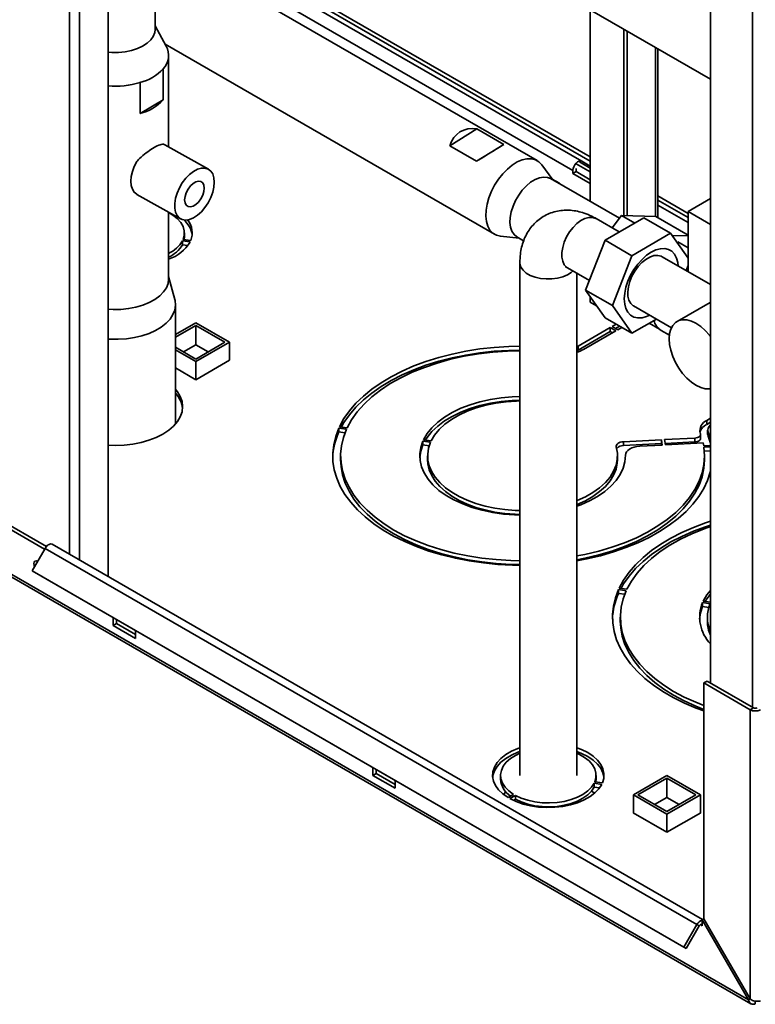
# Paper-space layout 'Blatt2' of a CAD drawing. Units: millimetres. Extents: x 0 to 4200, y 0 to 2970.
# Drawn here: x 3399 to 3632, y 665 to 976 of the extents above; entities that cross this region are included whole.
import ezdxf

# ---------------------------------------------------------------- set-up
doc = ezdxf.new("R2010")
doc.units = ezdxf.units.MM

psp = doc.layouts.new('Blatt2')

# ---------------------------------------------------------------- linework, layer by layer
at = {"color": 1, "linetype": 'Continuous', "lineweight": 35, "ltscale": 10}
for p, q in [((3415, 807.46), (3415, 1421.58)), ((3418.25, 805.59), (3418.25, 1419.7)), ((3630.84, 1125.43), (3630.84, 759.08)), ((3574.13, 928.72), (3446.45, 1002.43)), ((3483.6, 987.11), (3579.61, 931.68)), ((3579.61, 932.98), (3484.73, 987.76)), ((3600.26, 967.6), (3600.26, 914.17)), ((3610.55, 915.12), (3600.93, 920.67)), ((3600.93, 919.37), (3610.55, 913.82)), ((3614.43, 690.33), (3615, 690))]:
    psp.add_line(p, q, dxfattribs=at)
at = {"color": 7, "linetype": 'Continuous', "lineweight": 35, "ltscale": 10}
for p, q in [((3427.23, 800.4), (3427.23, 1414.52)), ((3617.62, 1132.93), (3617.62, 766.71)), ((3442.08, 973.27), (3442.08, 1024.87)), ((3525.03, 1011.03), (3617.62, 957.58)), ((3562.83, 931.85), (3446.57, 998.96)), ((3576.91, 931.65), (3482.46, 986.17)), ((3579.61, 918.92), (3579.61, 979.52)), ((3445.58, 968.06), (3442.08, 974.4)), ((3590.22, 973.4), (3590.22, 914.48)), ((3591.28, 972.79), (3591.28, 914.45)), ((3445.25, 968.66), (3549.38, 908.55)), ((3446.38, 936.17), (3446.38, 965.1)), ((3600.93, 913.82), (3600.93, 967.21)), ((3444.69, 960.86), (3444.69, 951.06)), ((3437.33, 946.68), (3437.33, 956.48)), ((3444.69, 951.06), (3437.33, 946.68)), ((3535.22, 936.51), (3543.8, 941.86)), ((3543.8, 941.86), (3552.29, 936.96)), ((3458.93, 929.13), (3445.14, 936.87)), ((3543.7, 931.62), (3552.29, 936.96)), ((3543.7, 931.62), (3535.22, 936.51)), ((3579.61, 928.25), (3575.19, 930.8)), ((3579.61, 929.47), (3576.25, 931.41)), ((3579.61, 930.09), (3576.91, 931.65)), ((3567.75, 925.77), (3564.28, 930.52)), ((3574.13, 928.72), (3574.13, 927.74)), ((3574.13, 927.74), (3575.19, 928.35)), ((3574.13, 927.74), (3579.61, 924.57)), ((3575.19, 928.35), (3575.19, 929.33)), ((3579.61, 925.8), (3575.19, 928.35)), ((3588.81, 913.61), (3567.08, 926.16)), ((3569.89, 924.68), (3567.57, 926.01)), ((3569.89, 924.53), (3569.89, 924.68)), ((3436.33, 921.17), (3450.13, 913.43)), ((3617.62, 919.81), (3610.55, 915.73)), ((3446.38, 894.47), (3446.38, 915.53)), ((3610.55, 912.23), (3600.93, 917.78)), ((3610.55, 915.73), (3617.62, 911.64)), ((3610.55, 915.73), (3610.55, 896.72)), ((3588.79, 909.29), (3581.46, 913.52)), ((3584.27, 906.68), (3596.52, 913.75)), ((3586.51, 910.6), (3589.5, 914.5)), ((3589.5, 914.5), (3593.66, 912.1)), ((3589.5, 914.5), (3600.33, 914.17)), ((3605.01, 908.85), (3596.52, 913.75)), ((3600.33, 914.17), (3610.55, 908.27)), ((3451.35, 907.73), (3451.35, 908.96)), ((3592.76, 901.78), (3605.01, 908.85)), ((3605.01, 908.85), (3610.55, 900.96)), ((3453.14, 906.11), (3450.72, 906.48)), ((3450.72, 905.26), (3450.72, 906.48)), ((3450.93, 906.93), (3453.35, 906.55)), ((3551.25, 907.95), (3557.1, 907.32)), ((3556.43, 907.71), (3558.54, 906.49)), ((3578.15, 890.9), (3584.27, 906.68)), ((3592.76, 901.78), (3584.27, 906.68)), ((3610.55, 908.06), (3605.45, 908.21)), ((3610.55, 904.24), (3607.28, 906.13)), ((3450.72, 905.26), (3452.45, 904.99)), ((3557.36, 899.6), (3557.36, 737.51)), ((3586.63, 886), (3592.76, 901.78)), ((3617.62, 892.64), (3602.32, 901.47)), ((3610.2, 901.46), (3610.55, 901.6)), ((3572.46, 897.93), (3579.34, 893.96)), ((3610.55, 898.64), (3609.94, 897.07)), ((3448.31, 887.98), (3446.38, 895.22)), ((3575.36, 737.51), (3575.36, 896.26)), ((3586.63, 886), (3578.15, 890.9)), ((3584.27, 882.18), (3578.15, 890.9)), ((3629.64, 666.53), (3244.98, 888.59)), ((3245.21, 887.68), (3630.36, 665.33)), ((3579.61, 887.12), (3579.55, 888.9)), ((3579.61, 887.12), (3581.62, 885.96)), ((3617.62, 887.11), (3617.46, 887.02)), ((3448.53, 848.56), (3448.53, 886.31)), ((3592.76, 877.28), (3586.63, 886)), ((3593.32, 885.88), (3605.24, 879.01)), ((3617.45, 887.03), (3607.02, 881.01)), ((3592.76, 877.28), (3584.27, 882.18)), ((3600.49, 881.75), (3592.76, 877.28)), ((3448.53, 876.82), (3454.99, 880.55)), ((3448.53, 876.01), (3454.99, 879.73)), ((3454.99, 880.55), (3465.59, 874.43)), ((3454.99, 879.73), (3464.18, 874.43)), ((3454.99, 873.61), (3454.99, 879.73)), ((3585.94, 879.04), (3575.74, 873.15)), ((3575.74, 871.92), (3585.94, 877.81)), ((3587.71, 878.02), (3577.51, 872.13)), ((3585.94, 879.04), (3587.71, 878.02)), ((3585.94, 877.81), (3585.94, 879.04)), ((3586.65, 877.4), (3585.94, 877.81)), ((3587.83, 880.13), (3586.51, 879.36)), ((3586.51, 879.36), (3588.28, 878.34)), ((3587.57, 878.75), (3588.89, 879.52)), ((3589.6, 879.11), (3588.28, 878.34)), ((3598.2, 880.42), (3601.5, 878.52)), ((3602.06, 878.14), (3604.6, 876.67)), ((3454.99, 869.12), (3448.53, 872.85)), ((3454.99, 868.3), (3448.53, 872.03)), ((3451.1, 871.36), (3454.99, 873.61)), ((3465.59, 874.43), (3454.99, 868.3)), ((3464.18, 874.43), (3454.99, 869.12)), ((3454.99, 873.61), (3458.87, 871.36)), ((3465.59, 868.71), (3465.59, 874.43)), ((3575.74, 873.15), (3575.36, 872.95)), ((3575.36, 871.72), (3575.74, 871.92)), ((3575.74, 871.92), (3575.74, 873.15)), ((3454.99, 862.59), (3465.66, 868.75)), ((3465.66, 868.75), (3465.59, 868.79)), ((3448.53, 866.31), (3454.99, 862.59)), ((3454.99, 862.59), (3454.99, 868.3)), ((3617.62, 850.38), (3616.4, 849.68)), ((3500.17, 847.28), (3502.58, 846.91)), ((3500.17, 846.06), (3500.17, 847.28)), ((3500.37, 847.73), (3502.79, 847.36)), ((3616.4, 848.45), (3616.4, 849.68)), ((3616.4, 848.45), (3617.62, 849.16)), ((3616.7, 846.61), (3616.7, 845.39)), ((3502.1, 845.76), (3500.17, 846.06)), ((3526.94, 843.62), (3529.35, 843.25)), ((3590.08, 842.99), (3602.09, 843.6)), ((3602.09, 843.6), (3602.35, 841.93)), ((3602.09, 842.37), (3602.09, 843.6)), ((3603.09, 843.65), (3612.66, 844.13)), ((3603.09, 843.65), (3603.34, 841.98)), ((3612.66, 842.91), (3612.66, 844.13)), ((3614.44, 845.53), (3614.38, 845.68)), ((3614.48, 844.06), (3614.48, 845.28)), ((3616.82, 844.77), (3616.82, 845.99)), ((3526.73, 843.18), (3529.14, 842.8)), ((3526.73, 841.95), (3526.73, 843.18)), ((3528.71, 841.65), (3526.73, 841.95)), ((3590.08, 841.77), (3590.08, 842.99)), ((3602.09, 842.37), (3590.08, 841.77)), ((3595.29, 841.57), (3602.35, 841.93)), ((3602.16, 841.92), (3602.09, 842.37)), ((3612.66, 842.91), (3603.27, 842.43)), ((3603.34, 841.98), (3615.3, 842.58)), ((3615.47, 841.67), (3617.62, 841.78)), ((3615.54, 841.21), (3617.62, 841.31)), ((3500.72, 838.54), (3500.72, 837.32)), ((3528.22, 838.54), (3528.22, 837.32)), ((3588.22, 837.32), (3588.22, 838.54)), ((3590.72, 838.41), (3590.72, 838.68)), ((3617.62, 840.09), (3615.67, 839.99)), ((3615.72, 837.32), (3615.72, 838.54)), ((3407.17, 809), (3387.81, 820.18)), ((3407.76, 809.88), (3388.87, 820.79)), ((3403.21, 802.15), (3407.31, 809.25)), ((3407.31, 809.25), (3613.28, 690.34)), ((3615.11, 691.94), (3409.61, 810.58)), ((3403.21, 802.15), (3609.18, 683.24)), ((3403.96, 801.71), (3403.21, 802.15)), ((3403.96, 801.71), (3609.93, 682.81)), ((3590.97, 795.89), (3588.55, 796.26)), ((3588.55, 795.03), (3588.55, 796.26)), ((3588.55, 795.03), (3590.49, 794.74)), ((3591.18, 796.33), (3588.76, 796.71)), ((3617.53, 791.78), (3615.12, 792.15)), ((3615.12, 790.93), (3615.12, 792.15)), ((3615.12, 790.93), (3617.1, 790.62)), ((3617.62, 792.24), (3615.33, 792.6)), ((3589.11, 787.52), (3589.11, 786.29)), ((3616.61, 787.52), (3616.61, 786.29)), ((3428.82, 787.36), (3428.82, 784.87)), ((3428.82, 784.87), (3429.88, 785.48)), ((3428.82, 784.87), (3435.89, 780.78)), ((3429.88, 785.48), (3429.88, 786.75)), ((3435.89, 782.01), (3429.88, 785.48)), ((3435.89, 780.78), (3435.89, 783.28)), ((3615.5, 766.71), (3616.56, 767.33)), ((3615.5, 766.71), (3615.5, 692.17)), ((3630.14, 758.26), (3615.5, 766.71)), ((3631.2, 758.88), (3616.56, 767.33)), ((3631.2, 758.88), (3630.14, 758.26)), ((3630.14, 758.26), (3630.14, 666.82)), ((3510.85, 740.01), (3510.85, 737.51)), ((3510.85, 737.51), (3511.91, 738.13)), ((3511.91, 738.13), (3511.91, 739.4)), ((3517.92, 734.66), (3511.91, 738.13)), ((3510.85, 737.51), (3517.92, 733.43)), ((3517.92, 733.43), (3517.92, 735.93)), ((3551.26, 737.51), (3551.26, 736.29)), ((3580.83, 735.03), (3583.25, 734.66)), ((3580.83, 733.81), (3580.83, 735.03)), ((3583.45, 735.11), (3581.04, 735.48)), ((3581.46, 736.29), (3581.46, 737.51)), ((3593.23, 731.35), (3603.83, 737.47)), ((3594.64, 731.35), (3603.83, 736.66)), ((3603.83, 737.47), (3614.44, 731.35)), ((3603.83, 736.66), (3613.02, 731.35)), ((3603.83, 730.53), (3603.83, 736.66)), ((3552.82, 732.42), (3552.33, 731.37)), ((3555.4, 731.51), (3553.63, 730.49)), ((3581.03, 731.9), (3579.97, 732.51)), ((3582.56, 733.54), (3580.83, 733.81)), ((3554.2, 730.17), (3555.96, 731.19)), ((3555.96, 729.96), (3555.33, 729.59)), ((3555.96, 729.96), (3555.96, 731.19)), ((3557.36, 729.29), (3557.36, 728.78)), ((3575.36, 728.78), (3575.36, 729.29)), ((3603.83, 725.23), (3593.23, 731.35)), ((3593.23, 725.63), (3593.23, 731.35)), ((3603.83, 726.04), (3594.64, 731.35)), ((3599.94, 728.29), (3603.83, 730.53)), ((3613.02, 731.35), (3603.83, 726.04)), ((3614.44, 731.35), (3603.83, 725.23)), ((3603.83, 730.53), (3607.72, 728.29)), ((3614.44, 725.63), (3614.44, 731.35)), ((3593.23, 725.72), (3593.15, 725.68)), ((3593.15, 725.68), (3603.83, 719.51)), ((3603.83, 719.51), (3614.51, 725.68)), ((3603.83, 719.51), (3603.83, 725.23)), ((3614.51, 725.68), (3614.44, 725.72)), ((3615.5, 692.17), (3615, 691.88)), ((3615, 691.76), (3615, 691.88)), ((3615, 691.88), (3629.64, 666.53)), ((3615, 690), (3615, 691.76)), ((3630.14, 666.82), (3615.5, 692.17)), ((3609.18, 683.24), (3613.28, 690.34)), ((3609.93, 682.81), (3614.03, 689.91)), ((3614.03, 689.91), (3613.28, 690.34)), ((3609.18, 683.24), (3609.93, 682.81)), ((3629.64, 666.53), (3630.14, 666.82)), ((3631.76, 666.16), (3631.76, 665.3))]:
    psp.add_line(p, q, dxfattribs=at)
at = {"color": 7, "linetype": 'Continuous', "lineweight": 35, "ltscale": 10, "flags": 128}
for points in [[(3427.23, 966.15), (3428.38, 966.06), (3430.51, 966.05), (3432.61, 966.25), (3434.62, 966.65), (3436.49, 967.24), (3438.15, 968.01), (3439.57, 968.92), (3440.7, 969.97), (3441.51, 971.1), (3441.97, 972.3), (3442.08, 973.27)], [(3436.28, 921.2), (3435.5, 921.85), (3434.93, 922.77), (3434.57, 923.94), (3434.45, 925.3), (3434.57, 926.8), (3434.93, 928.39), (3435.5, 930.01), (3436.28, 931.58)], [(3564.28, 930.52), (3563.37, 931.47), (3562.27, 932.12), (3560.99, 932.44), (3559.58, 932.43), (3558.08, 932.08), (3556.52, 931.41), (3554.95, 930.43), (3553.41, 929.18), (3551.95, 927.68), (3550.59, 925.97), (3549.39, 924.11), (3548.38, 922.14), (3547.57, 920.12), (3546.99, 918.1), (3546.67, 916.13), (3546.6, 914.28), (3546.79, 912.59), (3547.23, 911.11), (3547.92, 909.87), (3548.83, 908.92), (3549.94, 908.28), (3551.21, 907.95), (3551.25, 907.95)], [(3574.13, 928.72), (3574.2, 929.3), (3574.41, 929.92), (3574.73, 930.51), (3575.14, 931.03), (3575.6, 931.43), (3576.08, 931.68), (3576.53, 931.76), (3576.91, 931.65)], [(3460.8, 925.01), (3460.67, 923.45), (3460.29, 921.81), (3459.67, 920.14), (3458.85, 918.52), (3457.85, 917.02), (3456.71, 915.69), (3455.48, 914.58), (3454.21, 913.75), (3452.96, 913.23), (3451.77, 913.04), (3450.69, 913.19), (3449.77, 913.67), (3449.05, 914.46), (3448.54, 915.53), (3448.29, 916.83), (3448.29, 918.32), (3448.54, 919.93), (3449.05, 921.59), (3449.77, 923.24), (3450.69, 924.81), (3451.77, 926.24), (3452.96, 927.46), (3454.21, 928.43), (3455.48, 929.11), (3456.71, 929.47), (3457.85, 929.49), (3458.85, 929.18), (3459.67, 928.54), (3460.29, 927.61), (3460.67, 926.41), (3460.8, 925.01)], [(3457.63, 923.13), (3457.51, 922.03), (3457.14, 920.87), (3456.56, 919.74), (3455.82, 918.74), (3454.97, 917.94), (3454.09, 917.42), (3453.24, 917.21), (3452.5, 917.33), (3451.92, 917.76), (3451.55, 918.49), (3451.42, 919.44), (3451.55, 920.54), (3451.92, 921.7), (3452.5, 922.82), (3453.24, 923.83), (3454.09, 924.62), (3454.97, 925.15), (3455.82, 925.36), (3456.56, 925.24), (3457.14, 924.8), (3457.51, 924.08), (3457.63, 923.13)], [(3567.08, 926.16), (3566.06, 926.55), (3564.85, 926.65), (3563.54, 926.41), (3562.16, 925.85), (3560.77, 924.98), (3559.42, 923.84), (3558.14, 922.47), (3556.99, 920.91), (3556, 919.21), (3555.21, 917.44), (3554.64, 915.64), (3554.31, 913.89), (3554.23, 912.25), (3554.42, 910.76), (3554.85, 909.49), (3555.52, 908.46), (3556.4, 907.73), (3556.43, 907.71)], [(3446.38, 915.42), (3447.73, 914.62), (3449.12, 913.51), (3450.2, 912.3), (3450.93, 911), (3451.3, 909.64), (3451.3, 908.28), (3450.93, 906.93)], [(3451.27, 906.87), (3451.3, 907.05), (3451.35, 907.73)], [(3598.88, 902.91), (3597.4, 901.9), (3595.97, 900.63), (3594.62, 899.13), (3593.41, 897.44), (3592.36, 895.62), (3591.5, 893.73), (3590.88, 891.81), (3590.49, 889.93), (3590.36, 888.15), (3590.49, 886.51), (3590.88, 885.08), (3591.5, 883.89), (3592.36, 882.97), (3593.41, 882.37), (3594.62, 882.09), (3595.97, 882.14), (3597.4, 882.52), (3598.39, 882.96)], [(3607.39, 898.55), (3607.27, 899.62), (3606.89, 901.05), (3606.26, 902.25), (3605.41, 903.16), (3604.36, 903.77), (3603.14, 904.05), (3601.8, 904), (3600.36, 903.61), (3598.88, 902.91)], [(3602.32, 901.47), (3601.97, 901.65), (3600.91, 901.89), (3599.73, 901.79), (3598.47, 901.36), (3597.18, 900.62), (3595.92, 899.59), (3594.73, 898.32), (3593.68, 896.86), (3592.79, 895.27), (3592.11, 893.62), (3591.66, 891.96), (3591.47, 890.38), (3591.53, 888.94), (3591.85, 887.68), (3592.42, 886.67), (3593.21, 885.95), (3593.32, 885.88)], [(3427.23, 884.84), (3428.85, 884.75), (3431.31, 884.8), (3433.73, 885.05), (3436.06, 885.51), (3438.25, 886.15), (3440.26, 886.97), (3442.04, 887.96), (3443.55, 889.08), (3444.76, 890.31), (3445.65, 891.64), (3446.19, 893.02), (3446.38, 894.44), (3446.38, 894.47)], [(3427.23, 875.42), (3427.86, 875.38), (3430.45, 875.35), (3433.03, 875.53), (3435.54, 875.9), (3437.94, 876.47), (3440.18, 877.23), (3442.22, 878.15), (3444.03, 879.22), (3445.57, 880.43), (3446.81, 881.74), (3447.72, 883.14), (3448.3, 884.6), (3448.53, 886.09), (3448.4, 887.59), (3448.31, 887.98)], [(3604.54, 875.51), (3604.67, 877.14), (3605.05, 878.57), (3605.68, 879.76), (3606.52, 880.67), (3607.57, 881.27), (3608.78, 881.55), (3610.12, 881.5), (3611.55, 881.12), (3613.02, 880.41), (3614.5, 879.41), (3615.93, 878.15), (3617.27, 876.65), (3617.62, 876.2)], [(3617.62, 859.73), (3617.27, 859.68), (3615.93, 859.73), (3614.5, 860.12), (3613.02, 860.82), (3611.55, 861.82), (3610.12, 863.08), (3608.78, 864.58), (3607.57, 866.26), (3606.52, 868.07), (3605.68, 869.96), (3605.05, 871.87), (3604.67, 873.74), (3604.54, 875.51)], [(3500.37, 847.73), (3501.77, 850.27), (3503.49, 852.73), (3505.54, 855.12), (3507.9, 857.4), (3510.55, 859.58), (3513.49, 861.63), (3516.69, 863.54), (3520.14, 865.31), (3523.81, 866.92), (3527.68, 868.36), (3531.74, 869.62), (3535.95, 870.7), (3540.29, 871.6), (3544.74, 872.29), (3549.26, 872.79), (3553.84, 873.09), (3557.36, 873.18)], [(3557.36, 871.95), (3553.84, 871.86), (3549.26, 871.57), (3544.74, 871.07), (3540.29, 870.37), (3535.95, 869.48), (3531.74, 868.4), (3527.68, 867.13), (3523.81, 865.69), (3520.14, 864.08), (3516.69, 862.32), (3513.49, 860.4), (3510.55, 858.35), (3507.9, 856.18), (3505.54, 853.89), (3503.49, 851.51), (3501.77, 849.04), (3500.95, 847.64)], [(3502.79, 847.36), (3504.21, 849.93), (3505.99, 852.42), (3508.12, 854.83), (3510.57, 857.12), (3513.34, 859.29), (3516.41, 861.33), (3519.76, 863.22), (3523.36, 864.94), (3527.18, 866.49), (3531.22, 867.85), (3535.43, 869.02), (3539.79, 869.99), (3544.28, 870.75), (3548.86, 871.29), (3553.5, 871.63), (3557.36, 871.73)], [(3427.23, 841.86), (3429.53, 841.79), (3432.3, 841.89), (3435.03, 842.21), (3437.66, 842.72), (3440.16, 843.43), (3442.47, 844.32), (3444.56, 845.38), (3446.39, 846.59), (3447.93, 847.92), (3449.16, 849.36), (3450.06, 850.88), (3450.6, 852.45), (3450.78, 854.06), (3450.6, 855.66), (3450.06, 857.23), (3449.16, 858.75), (3448.53, 859.55)], [(3526.94, 843.62), (3528.08, 845.55), (3529.57, 847.4), (3531.4, 849.14), (3533.55, 850.75), (3535.99, 852.23), (3538.69, 853.54), (3541.62, 854.67), (3544.75, 855.62), (3548.04, 856.36), (3551.44, 856.89), (3554.93, 857.21), (3557.36, 857.3)], [(3557.36, 856.07), (3554.93, 855.98), (3551.44, 855.67), (3548.04, 855.14), (3544.75, 854.39), (3541.62, 853.45), (3538.69, 852.31), (3535.99, 851), (3533.55, 849.53), (3531.4, 847.91), (3529.57, 846.17), (3528.08, 844.33), (3527.55, 843.53)], [(3529.35, 843.25), (3530.44, 845.08), (3531.89, 846.84), (3533.66, 848.48), (3535.74, 850.01), (3538.1, 851.39), (3540.71, 852.61), (3543.55, 853.65), (3546.56, 854.5), (3549.73, 855.15), (3553, 855.6), (3556.34, 855.83), (3557.36, 855.85)], [(3557.36, 803.91), (3555.03, 803.96), (3550.43, 804.2), (3545.87, 804.65), (3541.39, 805.3), (3537, 806.14), (3532.75, 807.18), (3528.64, 808.41), (3524.71, 809.81), (3520.97, 811.39), (3517.46, 813.13), (3514.19, 815.01), (3511.19, 817.04), (3508.46, 819.19), (3506.02, 821.46), (3503.9, 823.84), (3502.1, 826.29), (3500.63, 828.82), (3499.51, 831.41), (3498.73, 834.04), (3498.31, 836.7), (3498.24, 839.37), (3498.53, 842.04), (3499.17, 844.68), (3500.17, 847.28)], [(3557.36, 805.35), (3554.48, 805.42), (3549.9, 805.7), (3545.38, 806.19), (3540.94, 806.88), (3536.61, 807.78), (3532.42, 808.88), (3528.4, 810.16), (3524.56, 811.63), (3520.95, 813.27), (3517.57, 815.07), (3514.45, 817.02), (3511.61, 819.11), (3509.06, 821.33), (3506.84, 823.65), (3504.94, 826.07), (3503.38, 828.57), (3502.18, 831.13), (3501.33, 833.74), (3500.85, 836.38), (3500.73, 839.03), (3500.98, 841.69), (3501.6, 844.32), (3502.58, 846.91)], [(3612.66, 844.13), (3613.07, 844.18), (3613.46, 844.28), (3613.81, 844.42), (3614.09, 844.6), (3614.31, 844.81), (3614.44, 845.04), (3614.48, 845.28), (3614.44, 845.53)], [(3614.48, 844.06), (3614.48, 844.06), (3614.44, 843.81), (3614.31, 843.58), (3614.09, 843.37), (3613.81, 843.19), (3613.46, 843.05), (3613.07, 842.95), (3612.66, 842.91)], [(3616.82, 844.77), (3616.72, 845.13), (3616.7, 845.39)], [(3557.36, 819.79), (3555.71, 819.84), (3552.21, 820.11), (3548.77, 820.59), (3545.44, 821.29), (3542.27, 822.2), (3539.29, 823.3), (3536.53, 824.57), (3534.03, 826.02), (3531.81, 827.61), (3529.91, 829.33), (3528.34, 831.17), (3527.13, 833.09), (3526.29, 835.07), (3525.82, 837.09), (3525.74, 839.14), (3526.04, 841.17), (3526.73, 843.18)], [(3526.73, 841.95), (3526.04, 839.95), (3525.74, 837.93)], [(3557.36, 821.23), (3555.89, 821.28), (3552.65, 821.53), (3549.48, 821.98), (3546.42, 822.62), (3543.49, 823.46), (3540.74, 824.47), (3538.2, 825.65), (3535.89, 826.98), (3533.84, 828.45), (3532.09, 830.04), (3530.64, 831.73), (3529.53, 833.5), (3528.75, 835.33), (3528.31, 837.19), (3528.24, 839.08), (3528.52, 840.95), (3529.14, 842.8)], [(3587.83, 841.32), (3588.19, 839.39), (3588.16, 837.45), (3587.77, 835.53), (3587, 833.64), (3585.87, 831.81), (3584.39, 830.07), (3582.58, 828.43), (3580.47, 826.93), (3578.08, 825.56), (3575.44, 824.36), (3575.36, 824.33)], [(3615.54, 841.21), (3615.72, 838.51), (3615.53, 835.81), (3614.96, 833.14), (3614.01, 830.49), (3612.69, 827.9), (3611.01, 825.39), (3608.99, 822.95), (3606.63, 820.63), (3603.95, 818.41), (3600.96, 816.34), (3597.7, 814.41), (3594.17, 812.64), (3590.41, 811.04), (3586.43, 809.62), (3582.27, 808.39), (3577.94, 807.36), (3575.36, 806.86)], [(3590.08, 842.99), (3589.58, 842.94), (3589.11, 842.82), (3588.68, 842.65), (3588.33, 842.44), (3588.06, 842.19), (3587.88, 841.91), (3587.8, 841.62), (3587.83, 841.32)], [(3595.29, 841.57), (3594.37, 841.48), (3593.5, 841.29), (3592.71, 841), (3592.02, 840.64), (3591.46, 840.21), (3591.05, 839.73), (3590.8, 839.21), (3590.72, 838.68)], [(3500.72, 837.32), (3500.85, 835.15), (3501.33, 832.51), (3502.18, 829.9), (3503.38, 827.34), (3504.94, 824.84), (3506.84, 822.42), (3509.06, 820.1), (3511.61, 817.89), (3514.45, 815.8), (3517.57, 813.85), (3520.95, 812.05), (3524.56, 810.41), (3528.4, 808.94), (3532.42, 807.65), (3536.61, 806.56), (3540.94, 805.66), (3545.38, 804.96), (3549.9, 804.47), (3554.48, 804.2), (3557.36, 804.13)], [(3528.22, 837.32), (3528.31, 835.97), (3528.75, 834.1), (3529.53, 832.27), (3530.64, 830.5), (3532.09, 828.81), (3533.84, 827.23), (3535.89, 825.76), (3538.2, 824.42), (3540.74, 823.25), (3543.49, 822.23), (3546.42, 821.4), (3549.48, 820.75), (3552.65, 820.3), (3555.89, 820.05), (3557.36, 820.01)], [(3590.72, 838.68), (3590.56, 836.64), (3590.01, 834.63), (3589.09, 832.66), (3587.8, 830.77), (3586.16, 828.96), (3584.2, 827.27), (3581.93, 825.71), (3579.38, 824.3), (3576.58, 823.06), (3575.36, 822.6)], [(3575.36, 805.63), (3577.94, 806.14), (3582.27, 807.17), (3586.43, 808.39), (3590.41, 809.81), (3594.17, 811.41), (3597.7, 813.18), (3600.96, 815.11), (3603.95, 817.19), (3606.63, 819.4), (3608.99, 821.73), (3611.01, 824.16), (3612.69, 826.68), (3614.01, 829.27), (3614.96, 831.91), (3615.53, 834.59), (3615.72, 837.29), (3615.72, 837.32)], [(3575.36, 823.1), (3575.44, 823.14), (3578.08, 824.34), (3580.47, 825.7), (3582.58, 827.21), (3584.39, 828.85), (3585.87, 830.59), (3587, 832.41), (3587.77, 834.3), (3588.16, 836.23), (3588.22, 837.32)], [(3617.62, 833.64), (3617.55, 833.37), (3616.69, 830.76), (3615.48, 828.19), (3613.94, 825.68), (3612.06, 823.25), (3609.87, 820.91), (3607.37, 818.68), (3604.59, 816.56), (3601.53, 814.57), (3598.21, 812.72), (3594.66, 811.02), (3590.89, 809.49), (3586.93, 808.13), (3582.81, 806.95), (3578.53, 805.95), (3575.36, 805.35)], [(3617.62, 817.84), (3616.07, 817.33), (3612.2, 815.89), (3608.53, 814.28), (3605.08, 812.52), (3601.88, 810.6), (3598.94, 808.55), (3596.29, 806.38), (3593.93, 804.09), (3591.88, 801.71), (3590.15, 799.24), (3588.76, 796.71)], [(3589.34, 796.62), (3590.15, 798.02), (3591.88, 800.48), (3593.93, 802.87), (3596.29, 805.15), (3598.94, 807.33), (3601.88, 809.38), (3605.08, 811.29), (3608.53, 813.06), (3612.2, 814.67), (3616.07, 816.11), (3617.62, 816.62)], [(3617.62, 816.18), (3615.57, 815.46), (3611.74, 813.91), (3608.15, 812.19), (3604.8, 810.31), (3601.73, 808.27), (3598.96, 806.1), (3596.51, 803.8), (3594.38, 801.4), (3592.6, 798.9), (3591.18, 796.33)], [(3409.61, 810.58), (3409.49, 810.63), (3409.08, 810.68), (3408.62, 810.54), (3408.14, 810.24), (3407.69, 809.8), (3407.31, 809.25)], [(3403.99, 803.49), (3403.85, 803.86), (3403.76, 804.44), (3403.85, 804.92), (3404.11, 805.22), (3404.5, 805.29), (3404.94, 805.14)], [(3404.82, 804.94), (3404.82, 805.05), (3404.82, 805.2)], [(3588.55, 796.26), (3587.56, 793.65), (3586.92, 791.01), (3586.63, 788.35), (3586.7, 785.68), (3587.12, 783.02), (3587.9, 780.39), (3589.02, 777.8), (3590.49, 775.27), (3592.29, 772.81), (3594.41, 770.44), (3596.85, 768.17), (3599.57, 766.01), (3602.58, 763.99), (3605.85, 762.1), (3609.36, 760.36), (3613.1, 758.79), (3615.5, 757.9)], [(3590.97, 795.89), (3589.99, 793.29), (3589.37, 790.66), (3589.12, 788.01), (3589.23, 785.35), (3589.72, 782.71), (3590.56, 780.1), (3591.77, 777.54), (3593.33, 775.04), (3595.23, 772.62), (3597.45, 770.3), (3599.99, 768.09), (3602.83, 766), (3605.95, 764.05), (3609.33, 762.25), (3612.95, 760.61), (3615.5, 759.6)], [(3617.62, 796), (3616.46, 794.53), (3615.33, 792.6)], [(3615.94, 792.5), (3616.46, 793.3), (3617.62, 794.77)], [(3614.13, 786.91), (3614.43, 788.92), (3615.12, 790.93)], [(3615.5, 758.38), (3612.95, 759.38), (3609.33, 761.02), (3605.95, 762.82), (3602.83, 764.77), (3599.99, 766.86), (3597.45, 769.08), (3595.23, 771.4), (3593.33, 773.82), (3591.77, 776.32), (3590.56, 778.88), (3589.72, 781.49), (3589.23, 784.13), (3589.11, 786.29)], [(3557.36, 746.24), (3556.75, 746.03), (3554.7, 745.13), (3552.9, 744.07), (3551.39, 742.86), (3550.2, 741.55), (3549.36, 740.14), (3548.87, 738.68), (3548.76, 737.2), (3549.03, 735.72), (3549.67, 734.28), (3550.66, 732.91), (3551.99, 731.64), (3553.63, 730.49)], [(3548.79, 736.9), (3548.87, 737.46), (3549.36, 738.92), (3550.2, 740.32), (3551.39, 741.64), (3552.9, 742.84), (3554.7, 743.9), (3556.75, 744.8), (3557.36, 745.02)], [(3557.36, 744.51), (3555.96, 743.84), (3554.37, 742.82), (3553.08, 741.67), (3552.12, 740.42), (3551.51, 739.1), (3551.26, 737.74), (3551.38, 736.38), (3551.88, 735.04), (3552.72, 733.76), (3553.91, 732.58), (3555.4, 731.51)], [(3583.45, 735.11), (3583.88, 736.57), (3583.93, 738.06), (3583.6, 739.53), (3582.91, 740.96), (3581.86, 742.32), (3580.48, 743.57), (3578.8, 744.7), (3576.85, 745.67), (3575.36, 746.24)], [(3575.36, 745.02), (3576.85, 744.44), (3578.8, 743.47), (3580.48, 742.35), (3581.86, 741.09), (3582.91, 739.74), (3583.6, 738.31), (3583.92, 736.9)], [(3581.04, 735.48), (3581.41, 736.83), (3581.41, 738.2), (3581.04, 739.55), (3580.31, 740.85), (3579.23, 742.07), (3577.84, 743.17), (3576.16, 744.14), (3575.36, 744.51)], [(3554.2, 730.17), (3556.18, 729.22), (3558.39, 728.45), (3560.76, 727.88), (3563.25, 727.51), (3565.81, 727.36), (3568.38, 727.42), (3570.91, 727.7), (3573.34, 728.19), (3575.62, 728.88), (3577.71, 729.75), (3579.55, 730.79), (3581.1, 731.97), (3582.35, 733.27), (3583.25, 734.66)], [(3555.96, 731.19), (3557.81, 730.33), (3559.86, 729.64), (3562.07, 729.15), (3564.39, 728.87), (3566.75, 728.8), (3569.11, 728.94), (3571.4, 729.3), (3573.56, 729.85), (3575.55, 730.6), (3577.31, 731.51), (3578.8, 732.57), (3579.98, 733.76), (3580.83, 735.03)], [(3581.46, 736.29), (3581.41, 735.61), (3581.38, 735.43)], [(3580.83, 733.81), (3579.98, 732.53), (3578.8, 731.35), (3577.31, 730.29), (3575.55, 729.37), (3573.56, 728.63), (3571.4, 728.07), (3569.11, 727.72), (3566.75, 727.57), (3564.39, 727.65), (3562.07, 727.93), (3559.86, 728.42), (3557.81, 729.1), (3555.96, 729.96)], [(3615, 690), (3614.97, 690.18), (3614.9, 690.31), (3614.79, 690.39), (3614.65, 690.41), (3614.49, 690.36), (3614.32, 690.25), (3614.17, 690.1), (3614.03, 689.91)]]:
    psp.add_lwpolyline(points, dxfattribs=at)
at = {"color": 1, "linetype": 'Continuous', "lineweight": 35, "ltscale": 10, "flags": 128}
for points in [[(3581.46, 913.52), (3581.35, 913.58), (3580.33, 913.9), (3579.17, 913.89), (3577.93, 913.54), (3576.64, 912.87), (3575.37, 911.91), (3574.16, 910.7), (3573.07, 909.28), (3572.13, 907.72), (3571.4, 906.08), (3570.89, 904.42), (3570.63, 902.81), (3570.63, 901.32), (3570.89, 900.02), (3571.4, 898.94), (3572.13, 898.15), (3572.46, 897.93)], [(3557.36, 899.6), (3557.38, 899.2), (3557.7, 898.17), (3558.38, 897.19), (3559.38, 896.31), (3560.67, 895.57), (3562.19, 894.99), (3563.88, 894.6), (3565.67, 894.42), (3567.49, 894.44), (3569.27, 894.68), (3570.92, 895.12), (3572.39, 895.74), (3573.61, 896.52), (3574.12, 896.97)]]:
    psp.add_lwpolyline(points, dxfattribs=at)
at = {"color": 7, "linetype": 'Continuous', "lineweight": 35, "ltscale": 100}
for centre, radius, start, end in [((3440.16, 965.08), 6.19, 317.0418, 28.8131), ((3433.47, 971.35), 15.36, 284.5295, 316.9161), ((3429.55, 983.22), 27.84, 265.2332, 286.2242), ((3433.47, 961.55), 15.36, 284.5295, 316.9161), ((3446.08, 907.18), 7.82, 8.595, 48.9279), ((3447.36, 908.97), 6.46, 338.0519, 39.7213), ((3442.02, 911.61), 10.1, 295.5633, 329.4921), ((3442.25, 912.69), 12.73, 288.9497, 328.8606), ((3442.02, 910.38), 10.1, 295.5633, 329.4921), ((3605, 882.8), 5.51, 195.8961, 237.7409), ((3573.11, 879.95), 8.97, 284.5201, 299.3808), ((3442.15, 852.47), 8.66, 6.4456, 42.5342), ((3617.62, 846.55), 3.35, 111.3003, 195.0029), ((3618.17, 844.77), 4.09, 115.7471, 162.4583), ((3618.71, 846.62), 1.99, 123.18, 198.2156), ((3519.32, 837.21), 21.1, 155.2071, 178.0436), ((3596.34, 838.16), 21.93, 13.9373, 20.9312), ((3596.31, 836.93), 21.96, 13.9432, 20.9253), ((3589.98, 839.13), 2.64, 87.69, 139.7425), ((3595.89, 838.46), 19.84, 9.3008, 12.0002), ((3607.71, 786.19), 21.1, 155.2071, 178.0436), ((3626.39, 787.51), 12.19, 157.6134, 223.996), ((3627.03, 787.52), 10.41, 155.8454, 205.3035), ((3627.22, 786.35), 10.6, 180.3305, 205.1944), ((3631.76, 761.4), 3.54, 242.6097, 297.3903), ((3631.76, 759.97), 1.23, 242.6097, 297.3903), ((3558.18, 736.79), 6.95, 184.1205, 237.1798), ((3615.73, 689.14), 2.73, 105.5616, 153.7931)]:
    psp.add_arc(centre, radius, start, end, dxfattribs=at)
for centre, major_axis, ratio, start_param, end_param in [((3548.32, 924.69), (-9.79, 16.3), 0.588481, 5.823892, 6.761128), ((3539.84, 929.59), (13.18, 7.92), 0.016812, 4.99957, 5.936806)]:
    psp.add_ellipse(centre, major_axis=major_axis, ratio=ratio, start_param=start_param, end_param=end_param, dxfattribs=at)
at = {"color": 7, "linetype": 'Continuous', "lineweight": 35, "ltscale": 10}
for points, knots in [([(3445.16, 936.86), (3445.02, 936.91), (3444.56, 937.11), (3443.38, 936.84), (3441.41, 935.81), (3439.25, 934.3), (3437.5, 932.84), (3436.58, 931.89), (3436.28, 931.58)], [0, 0, 0, 0, 0.095898, 0.322964, 0.531833, 0.720162, 0.910888, 1, 1, 1, 1]), ([(3581.46, 913.52), (3581.01, 913.76), (3579.79, 914.44), (3577.82, 915.24), (3575.57, 915.86), (3573.43, 916.17), (3571.34, 916.19), (3569.24, 915.92), (3567.17, 915.35), (3565.19, 914.45), (3563.41, 913.29), (3561.85, 911.89), (3560.51, 910.3), (3559.4, 908.53), (3558.52, 906.59), (3557.88, 904.49), (3557.44, 902.16), (3557.39, 900.49), (3557.36, 899.6)], [0, 0, 0, 0, 0.04334, 0.11799, 0.182806, 0.245384, 0.306037, 0.365239, 0.429488, 0.491929, 0.552991, 0.613249, 0.673257, 0.733704, 0.795276, 0.858622, 0.924235, 1, 1, 1, 1]), ([(3571.89, 898.19), (3571.89, 898.19), (3571.84, 898.2), (3572.01, 898.17), (3572.31, 898.01), (3572.46, 897.93)], [0, 0, 0, 0, 0.0235, 0.510961, 1, 1, 1, 1]), ([(3629.64, 666.53), (3629.69, 666.31), (3629.79, 665.87), (3630.18, 665.4), (3630.71, 665.15), (3631.27, 665.14), (3631.63, 665.26), (3631.76, 665.3)], [0, 0, 0, 0, 0.209052, 0.427821, 0.646592, 0.865364, 1, 1, 1, 1]), ([(3633.39, 666.24), (3633.19, 666.19), (3632.79, 666.08), (3632.02, 666.08), (3631.23, 666.24), (3630.58, 666.5), (3630.26, 666.73), (3630.14, 666.82)], [0, 0, 0, 0, 0.209052, 0.427821, 0.646592, 0.865364, 1, 1, 1, 1])]:
    psp.add_open_spline(points, degree=3, knots=knots, dxfattribs=at)

doc.saveas('drawing.dxf')
